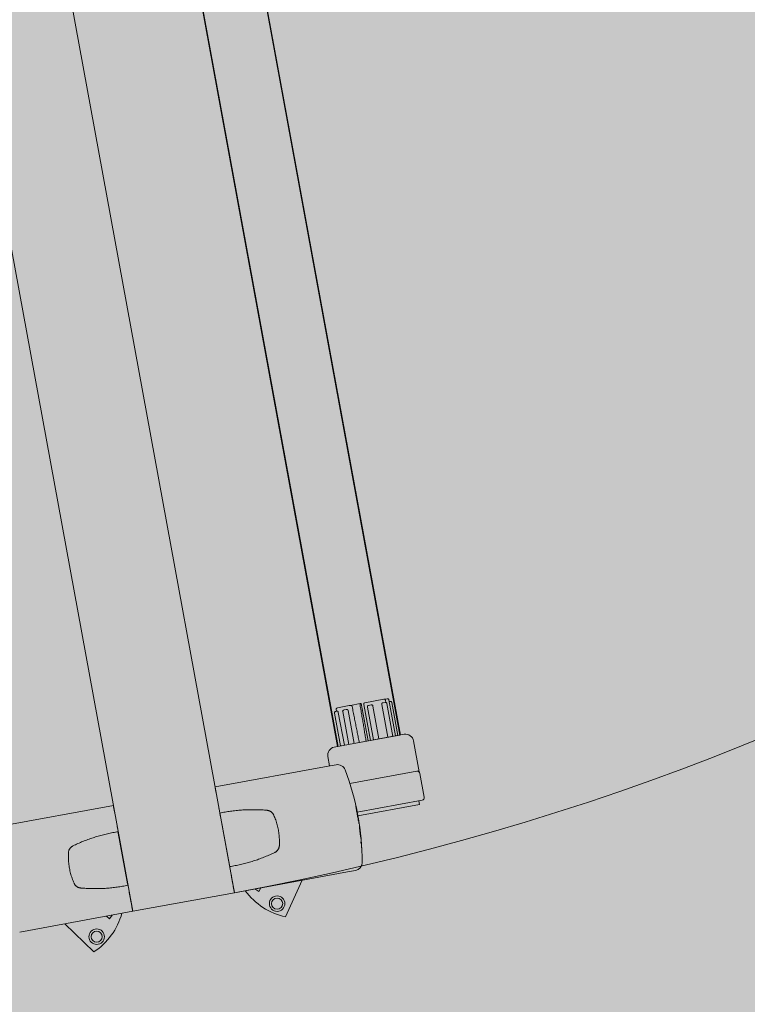
# Model space of a CAD drawing. Units: millimetres. Extents: x 391 to 921, y 213 to 735.
# Drawn here: x 701 to 702, y 431 to 431 of the extents above; entities that cross this region are included whole.
import ezdxf

# ---------------------------------------------------------------- set-up
doc = ezdxf.new("R2010")
doc.units = ezdxf.units.MM
for name, color, linetype, lineweight in [('Divisória Retratil', 6, 'Continuous', 18), ('FERRAGENS', 251, 'Continuous', 5), ('MDF', 92, 'Continuous', 5), ('ROTA DE FUGA', 70, 'Continuous', 15)]:
    doc.layers.add(name, color=color, linetype=linetype, lineweight=lineweight)

# ---------------------------------------------------------------- blocks, each defined once
blk = doc.blocks.new('*U269')
at = {"layer": 'FERRAGENS'}
blk.add_hatch(color=2, dxfattribs=at).paths.add_polyline_path([(2113.41, -163.02), (2113.41, -985.25), (2136.71, -985.25), (2136.71, -163.02)])
at = {"layer": 'FERRAGENS', "color": 2}
for p, q in [((2113.18, -367.2), (2113.18, -999.25)), ((2136.48, -367.2), (2136.48, -999.25)), ((2114.14, -999.25), (2114.14, -986.95)), ((2114.68, -986.45), (2114.99, -986.45)), ((2114.99, -999.25), (2114.99, -985.75)), ((2115.98, -999.25), (2115.98, -986.95)), ((2116.26, -986.52), (2116.26, -985.75)), ((2117.9, -999.25), (2117.9, -986.95)), ((2121.18, -999.25), (2121.18, -986.95)), ((2123.26, -999.25), (2123.26, -986.95)), ((2124.4, -999.25), (2124.4, -985.75)), ((2130.44, -986.95), (2130.44, -999.25)), ((2132.48, -999.25), (2132.48, -986.95)), ((2134.11, -986.95), (2134.11, -999.25)), ((2134.67, -986.45), (2134.67, -985.75)), ((2135.53, -999.25), (2135.53, -986.95)), ((2138.4, -1005.75), (2141.39, -1005.75)), ((2141.39, -1005.75), (2183.6, -1005.75)), ((2263.81, -1005.75), (2221.6, -1005.75)), ((2183.55, -1015.51), (2183.6, -1015.51)), ((2221.65, -1015.51), (2221.6, -1015.51)), ((2133.92, -1023.72), (2133.93, -1023.72)), ((2133.93, -1023.26), (2133.94, -1023.26)), ((2133.94, -1022.5), (2133.95, -1022.5)), ((2133.94, -1022.81), (2133.96, -1022.81)), ((2133.99, -1022.56), (2134.03, -1022.56)), ((2133.97, -1027.86), (2134.01, -1027.86)), ((2133.98, -1029.75), (2134.04, -1029.75)), ((2134.01, -1029.94), (2134.06, -1029.94)), ((2134.03, -1030.07), (2134.07, -1030.07)), ((2134.2, -1031.6), (2134.22, -1031.6)), ((2134.22, -1033.14), (2134.26, -1033.14)), ((2134.22, -1033.26), (2134.26, -1033.26)), ((2134.22, -1033.45), (2134.27, -1033.45)), ((2183.6, -1035.51), (2183.55, -1035.51)), ((2221.6, -1035.51), (2221.65, -1035.51)), ((2141.37, -1045.25), (2138.38, -1045.25)), ((2183.6, -1045.25), (2141.37, -1045.25)), ((2221.6, -1045.25), (2263.83, -1045.25))]:
    blk.add_line(p, q, dxfattribs=at)
for points in [[(2136.71, -148.02), (2113.41, -148.02), (2113.41, -999.25), (2136.71, -999.25)], [(2133.94, -1022.52), (2133.94, -1022.55), (2133.94, -1022.57), (2133.93, -1022.6), (2133.93, -1022.63), (2133.93, -1022.65), (2133.93, -1022.68), (2133.93, -1022.71), (2133.93, -1022.74), (2133.93, -1022.77), (2133.93, -1022.8), (2133.93, -1022.83), (2133.93, -1022.86), (2133.93, -1022.9), (2133.93, -1022.93), (2133.93, -1022.96), (2133.93, -1023), (2133.93, -1023.03), (2133.93, -1023.07), (2133.93, -1023.11), (2133.93, -1023.14), (2133.93, -1023.18), (2133.93, -1023.22), (2133.93, -1023.26), (2133.91, -1023.68), (2133.9, -1024.15), (2133.9, -1024.64), (2133.89, -1025.14), (2133.89, -1025.65), (2133.9, -1026.15), (2133.9, -1026.62), (2133.91, -1027.06), (2133.92, -1027.45), (2133.93, -1027.79), (2133.95, -1028.07), (2133.96, -1028.27), (2133.97, -1028.4), (2133.98, -1028.46), (2133.99, -1028.43), (2134, -1028.32), (2134.01, -1028.14), (2134.01, -1027.89), (2134.02, -1027.57), (2134.02, -1027.2), (2134.02, -1026.77), (2134.02, -1026.31), (2134.03, -1025.82), (2134.03, -1025.32), (2134.03, -1024.81), (2134.03, -1024.31), (2134.03, -1023.84), (2134.03, -1023.4), (2134.03, -1023), (2134.03, -1022.65), (2134.03, -1022.37), (2134.03, -1022.16), (2134.02, -1022.02), (2134.01, -1021.96), (2134, -1021.98), (2133.99, -1022.08), (2133.97, -1022.25), (2133.96, -1022.5), (2133.94, -1022.81), (2133.94, -1022.77), (2133.94, -1022.73), (2133.94, -1022.68), (2133.95, -1022.64), (2133.95, -1022.6), (2133.95, -1022.56), (2133.95, -1022.52), (2133.95, -1022.48), (2133.95, -1022.45), (2133.95, -1022.41), (2133.95, -1022.37), (2133.95, -1022.34), (2133.95, -1022.3), (2133.95, -1022.27), (2133.95, -1022.23), (2133.95, -1022.2), (2133.95, -1022.17), (2133.95, -1022.13), (2133.95, -1022.1), (2133.96, -1022.07), (2133.96, -1022.04), (2133.96, -1022.01), (2133.96, -1021.98), (2133.96, -1021.96), (2133.96, -1021.98), (2133.96, -1022), (2133.95, -1022.02), (2133.95, -1022.05), (2133.95, -1022.07), (2133.95, -1022.09), (2133.95, -1022.11), (2133.95, -1022.14), (2133.95, -1022.16), (2133.95, -1022.18), (2133.95, -1022.2), (2133.95, -1022.23), (2133.95, -1022.25), (2133.94, -1022.27), (2133.94, -1022.29), (2133.94, -1022.32), (2133.94, -1022.34), (2133.94, -1022.36), (2133.94, -1022.38), (2133.94, -1022.41), (2133.94, -1022.43), (2133.94, -1022.45), (2133.94, -1022.48), (2133.94, -1022.5)], [(2133.93, -1024.61), (2133.93, -1024.54), (2133.93, -1024.48), (2133.93, -1024.42), (2133.93, -1024.36), (2133.93, -1024.29), (2133.93, -1024.23), (2133.93, -1024.17), (2133.93, -1024.11), (2133.93, -1024.05), (2133.93, -1023.99), (2133.93, -1023.93), (2133.93, -1023.87), (2133.93, -1023.81), (2133.93, -1023.75), (2133.93, -1023.7), (2133.93, -1023.64), (2133.93, -1023.58), (2133.93, -1023.53), (2133.93, -1023.47), (2133.94, -1023.41), (2133.94, -1023.36), (2133.94, -1023.31), (2133.94, -1023.25), (2133.95, -1022.95), (2133.96, -1022.73), (2133.98, -1022.6), (2133.99, -1022.56), (2134, -1022.61), (2134, -1022.76), (2134.01, -1023), (2134.01, -1023.31), (2134.01, -1023.69), (2134.01, -1024.12), (2134.01, -1024.6), (2134.01, -1025.09), (2134.01, -1025.59), (2134.01, -1026.08), (2134, -1026.53), (2134, -1026.94), (2134, -1027.29), (2133.99, -1027.56), (2133.98, -1027.75), (2133.97, -1027.84), (2133.96, -1027.85), (2133.95, -1027.76), (2133.94, -1027.57), (2133.93, -1027.31), (2133.92, -1026.96), (2133.91, -1026.56), (2133.9, -1026.11), (2133.9, -1025.62), (2133.9, -1025.13), (2133.9, -1024.63), (2133.91, -1024.15), (2133.92, -1023.72), (2133.92, -1023.76), (2133.92, -1023.8), (2133.92, -1023.85), (2133.92, -1023.89), (2133.92, -1023.94), (2133.92, -1023.98), (2133.92, -1024.03), (2133.92, -1024.08), (2133.92, -1024.12), (2133.92, -1024.17), (2133.92, -1024.22), (2133.92, -1024.27), (2133.92, -1024.32), (2133.92, -1024.36), (2133.92, -1024.41), (2133.92, -1024.46), (2133.92, -1024.51), (2133.92, -1024.56), (2133.92, -1024.61), (2133.92, -1024.66), (2133.92, -1024.71), (2133.92, -1024.77), (2133.92, -1024.82), (2133.92, -1024.87), (2133.92, -1024.86), (2133.92, -1024.85), (2133.92, -1024.84), (2133.92, -1024.84), (2133.92, -1024.83), (2133.92, -1024.82), (2133.92, -1024.81), (2133.92, -1024.8), (2133.92, -1024.8), (2133.92, -1024.79), (2133.92, -1024.78), (2133.92, -1024.77), (2133.92, -1024.76), (2133.92, -1024.75), (2133.92, -1024.75), (2133.92, -1024.74), (2133.92, -1024.73), (2133.92, -1024.72), (2133.92, -1024.71), (2133.92, -1024.7), (2133.92, -1024.7), (2133.93, -1024.69), (2133.93, -1024.68), (2133.93, -1024.67)], [(2134.22, -1033.28), (2134.22, -1033.29), (2134.22, -1033.3), (2134.22, -1033.31), (2134.22, -1033.32), (2134.22, -1033.33), (2134.22, -1033.34), (2134.22, -1033.35), (2134.22, -1033.36), (2134.22, -1033.37), (2134.22, -1033.38), (2134.22, -1033.39), (2134.22, -1033.4), (2134.22, -1033.4), (2134.22, -1033.41), (2134.22, -1033.42), (2134.22, -1033.42), (2134.22, -1033.43), (2134.22, -1033.43), (2134.22, -1033.44), (2134.22, -1033.44), (2134.22, -1033.45), (2134.22, -1033.45), (2134.22, -1033.45), (2134.22, -1033.48), (2134.22, -1033.5), (2134.22, -1033.53), (2134.22, -1033.55), (2134.23, -1033.58), (2134.23, -1033.6), (2134.23, -1033.63), (2134.23, -1033.65), (2134.23, -1033.68), (2134.24, -1033.7), (2134.24, -1033.73), (2134.24, -1033.75), (2134.24, -1033.78), (2134.24, -1033.8), (2134.25, -1033.83), (2134.25, -1033.85), (2134.25, -1033.88), (2134.25, -1033.9), (2134.26, -1033.93), (2134.26, -1033.95), (2134.26, -1033.98), (2134.26, -1034), (2134.26, -1034.03), (2134.27, -1034.05), (2134.27, -1034.04), (2134.27, -1034.02), (2134.27, -1033.99), (2134.27, -1033.96), (2134.27, -1033.92), (2134.27, -1033.87), (2134.27, -1033.82), (2134.27, -1033.76), (2134.27, -1033.69), (2134.27, -1033.62), (2134.27, -1033.54), (2134.27, -1033.45), (2134.27, -1033.36), (2134.26, -1033.26), (2134.26, -1033.15), (2134.26, -1033.04), (2134.26, -1032.92), (2134.26, -1032.8), (2134.25, -1032.67), (2134.25, -1032.53), (2134.25, -1032.39), (2134.24, -1032.24), (2134.24, -1032.08), (2134.24, -1031.92), (2134.24, -1031.9), (2134.23, -1031.87), (2134.23, -1031.84), (2134.23, -1031.82), (2134.23, -1031.79), (2134.23, -1031.76), (2134.22, -1031.74), (2134.22, -1031.71), (2134.22, -1031.68), (2134.22, -1031.66), (2134.22, -1031.63), (2134.22, -1031.6), (2134.21, -1031.57), (2134.21, -1031.55), (2134.21, -1031.52), (2134.21, -1031.49), (2134.21, -1031.47), (2134.21, -1031.44), (2134.2, -1031.41), (2134.2, -1031.39), (2134.2, -1031.36), (2134.2, -1031.33), (2134.2, -1031.31), (2134.2, -1031.28), (2134.18, -1031.12), (2134.16, -1030.97), (2134.15, -1030.82), (2134.13, -1030.67), (2134.12, -1030.54), (2134.11, -1030.41), (2134.09, -1030.28), (2134.08, -1030.16), (2134.07, -1030.05), (2134.06, -1029.94), (2134.05, -1029.84), (2134.04, -1029.75), (2134.03, -1029.66), (2134.02, -1029.58), (2134.01, -1029.51), (2134, -1029.44), (2133.99, -1029.38), (2133.99, -1029.33), (2133.98, -1029.28), (2133.98, -1029.24), (2133.97, -1029.21), (2133.97, -1029.18), (2133.96, -1029.16), (2133.96, -1029.15), (2133.96, -1029.18), (2133.96, -1029.2), (2133.96, -1029.23), (2133.96, -1029.25), (2133.96, -1029.28), (2133.96, -1029.3), (2133.97, -1029.33), (2133.97, -1029.35), (2133.97, -1029.38), (2133.97, -1029.4), (2133.97, -1029.43), (2133.97, -1029.45), (2133.97, -1029.48), (2133.97, -1029.5), (2133.97, -1029.53), (2133.98, -1029.55), (2133.98, -1029.58), (2133.98, -1029.6), (2133.98, -1029.63), (2133.98, -1029.65), (2133.98, -1029.68), (2133.98, -1029.7), (2133.98, -1029.73), (2133.98, -1029.75), (2133.98, -1029.75), (2133.99, -1029.76), (2133.99, -1029.76), (2133.99, -1029.76), (2133.99, -1029.77), (2133.99, -1029.77), (2133.99, -1029.78), (2133.99, -1029.79), (2133.99, -1029.79), (2133.99, -1029.8), (2133.99, -1029.81), (2134, -1029.81), (2134, -1029.82), (2134, -1029.83), (2134, -1029.84), (2134, -1029.85), (2134, -1029.86), (2134, -1029.87), (2134.01, -1029.88), (2134.01, -1029.89), (2134.01, -1029.9), (2134.01, -1029.91), (2134.01, -1029.93), (2134.01, -1029.94), (2134.02, -1030.08), (2134.03, -1030.22), (2134.03, -1030.36), (2134.04, -1030.49), (2134.05, -1030.63), (2134.05, -1030.77), (2134.06, -1030.91), (2134.07, -1031.05), (2134.08, -1031.19), (2134.09, -1031.33), (2134.09, -1031.46), (2134.1, -1031.6), (2134.11, -1031.74), (2134.12, -1031.88), (2134.13, -1032.02), (2134.14, -1032.16), (2134.15, -1032.29), (2134.16, -1032.43), (2134.17, -1032.57), (2134.18, -1032.71), (2134.19, -1032.85), (2134.2, -1032.99), (2134.21, -1033.13), (2134.22, -1033.26)], [(2134.2, -1031.69), (2134.2, -1031.77), (2134.2, -1031.86), (2134.2, -1031.94), (2134.21, -1032.02), (2134.21, -1032.1), (2134.21, -1032.17), (2134.21, -1032.25), (2134.21, -1032.32), (2134.21, -1032.39), (2134.21, -1032.45), (2134.21, -1032.52), (2134.21, -1032.58), (2134.22, -1032.64), (2134.22, -1032.7), (2134.22, -1032.76), (2134.22, -1032.81), (2134.22, -1032.87), (2134.22, -1032.92), (2134.22, -1032.97), (2134.22, -1033.01), (2134.22, -1033.06), (2134.22, -1033.1), (2134.22, -1033.14), (2134.21, -1033.01), (2134.2, -1032.88), (2134.19, -1032.75), (2134.18, -1032.62), (2134.17, -1032.5), (2134.16, -1032.37), (2134.16, -1032.24), (2134.15, -1032.11), (2134.14, -1031.99), (2134.13, -1031.86), (2134.12, -1031.73), (2134.11, -1031.6), (2134.11, -1031.47), (2134.1, -1031.35), (2134.09, -1031.22), (2134.08, -1031.09), (2134.08, -1030.96), (2134.07, -1030.83), (2134.06, -1030.71), (2134.05, -1030.58), (2134.05, -1030.45), (2134.04, -1030.32), (2134.04, -1030.2), (2134.03, -1030.07), (2134.03, -1030.11), (2134.04, -1030.15), (2134.04, -1030.19), (2134.05, -1030.24), (2134.05, -1030.29), (2134.06, -1030.34), (2134.07, -1030.39), (2134.07, -1030.44), (2134.08, -1030.5), (2134.09, -1030.56), (2134.09, -1030.62), (2134.1, -1030.68), (2134.11, -1030.75), (2134.11, -1030.82), (2134.12, -1030.89), (2134.13, -1030.96), (2134.14, -1031.03), (2134.14, -1031.11), (2134.15, -1031.18), (2134.16, -1031.26), (2134.17, -1031.34), (2134.18, -1031.43), (2134.19, -1031.51), (2134.2, -1031.6)], [(2134.58, -1035.85), (2134.57, -1035.83), (2134.57, -1035.8), (2134.57, -1035.78), (2134.57, -1035.75), (2134.56, -1035.73), (2134.56, -1035.7), (2134.56, -1035.68), (2134.56, -1035.65), (2134.55, -1035.63), (2134.55, -1035.6), (2134.55, -1035.58), (2134.55, -1035.55), (2134.54, -1035.53), (2134.54, -1035.5), (2134.54, -1035.48), (2134.54, -1035.45), (2134.53, -1035.43), (2134.53, -1035.4), (2134.53, -1035.38), (2134.53, -1035.35), (2134.52, -1035.33), (2134.52, -1035.3), (2134.52, -1035.28), (2134.52, -1035.25), (2134.43, -1035.25), (2134.43, -1035.26), (2134.42, -1035.28), (2134.42, -1035.32), (2134.43, -1035.37), (2134.43, -1035.43), (2134.43, -1035.51), (2134.44, -1035.6), (2134.45, -1035.7), (2134.46, -1035.81), (2134.47, -1035.94), (2134.48, -1036.08), (2134.49, -1036.23), (2134.51, -1036.38), (2134.53, -1036.55), (2134.55, -1036.73), (2134.57, -1036.91), (2134.59, -1037.1), (2134.61, -1037.3), (2134.63, -1037.5), (2134.66, -1037.7), (2134.69, -1037.91), (2134.71, -1038.13), (2134.74, -1038.34), (2134.77, -1038.55), (2134.78, -1038.55), (2134.75, -1038.38), (2134.73, -1038.2), (2134.71, -1038.03), (2134.69, -1037.86), (2134.67, -1037.69), (2134.65, -1037.53), (2134.63, -1037.36), (2134.61, -1037.21), (2134.59, -1037.06), (2134.58, -1036.92), (2134.56, -1036.78), (2134.55, -1036.65), (2134.54, -1036.53), (2134.53, -1036.42), (2134.52, -1036.31), (2134.51, -1036.22), (2134.5, -1036.14), (2134.5, -1036.06), (2134.49, -1036), (2134.49, -1035.95), (2134.49, -1035.91), (2134.49, -1035.88), (2134.49, -1035.86), (2134.49, -1035.85)]]:
    blk.add_lwpolyline(points, close=True, dxfattribs=at)
for points in [[(2114.68, -986.45), (2114.49, -986.48), (2114.31, -986.58), (2114.24, -986.66), (2114.18, -986.74), (2114.15, -986.84), (2114.14, -986.95)], [(2115.51, -985.25), (2115.32, -985.29), (2115.15, -985.39), (2115.08, -985.47), (2115.03, -985.55), (2115, -985.65), (2114.99, -985.75)], [(2115.51, -985.25), (2116.82, -985.25), (2123.88, -985.25)], [(2116.58, -986.45), (2116.37, -986.48), (2116.17, -986.58), (2116.09, -986.65), (2116.03, -986.74), (2115.99, -986.84), (2115.98, -986.95)], [(2116.82, -985.25), (2116.62, -985.28), (2116.44, -985.38), (2116.36, -985.46), (2116.31, -985.55), (2116.28, -985.65), (2116.26, -985.75)], [(2116.58, -986.45), (2117.21, -986.45), (2117.56, -986.45)], [(2117.9, -986.95), (2117.9, -986.92), (2117.9, -986.89), (2117.9, -986.85), (2117.89, -986.82), (2117.88, -986.79), (2117.88, -986.76), (2117.87, -986.73), (2117.85, -986.7), (2117.84, -986.67), (2117.83, -986.64), (2117.81, -986.62), (2117.8, -986.6), (2117.78, -986.57), (2117.77, -986.55), (2117.75, -986.54), (2117.73, -986.52), (2117.71, -986.5), (2117.69, -986.49), (2117.66, -986.48), (2117.64, -986.47), (2117.62, -986.46), (2117.6, -986.45), (2117.58, -986.45), (2117.56, -986.45)], [(2121.75, -986.45), (2121.55, -986.48), (2121.36, -986.58), (2121.29, -986.65), (2121.23, -986.74), (2121.19, -986.84), (2121.18, -986.95)], [(2121.75, -986.45), (2122.7, -986.45), (2122.77, -986.45)], [(2123.26, -986.95), (2123.26, -986.92), (2123.26, -986.89), (2123.25, -986.85), (2123.25, -986.82), (2123.24, -986.79), (2123.23, -986.76), (2123.21, -986.73), (2123.2, -986.7), (2123.18, -986.67), (2123.16, -986.64), (2123.14, -986.62), (2123.12, -986.6), (2123.1, -986.57), (2123.07, -986.55), (2123.05, -986.54), (2123.02, -986.52), (2122.99, -986.5), (2122.96, -986.49), (2122.93, -986.48), (2122.9, -986.47), (2122.87, -986.46), (2122.83, -986.45), (2122.8, -986.45), (2122.77, -986.45)], [(2124.4, -985.75), (2124.39, -985.65), (2124.36, -985.55), (2124.31, -985.46), (2124.24, -985.39), (2124.07, -985.28), (2123.88, -985.25)], [(2125.26, -999.25), (2125.26, -985.25), (2125.27, -985.25), (2125.64, -985.25), (2129.31, -985.25), (2129.7, -985.25), (2134.16, -985.25)], [(2125.64, -985.25), (2125.65, -985.25), (2125.66, -985.25), (2125.67, -985.26), (2125.67, -985.27), (2125.68, -985.27), (2125.69, -985.28), (2125.69, -985.3), (2125.7, -985.31), (2125.71, -985.32), (2125.71, -985.34), (2125.72, -985.36), (2125.72, -985.38), (2125.73, -985.4), (2125.73, -985.42), (2125.74, -985.45), (2125.74, -985.48), (2125.75, -985.5), (2125.75, -985.53), (2125.75, -985.56), (2125.75, -985.59), (2125.76, -985.62), (2125.76, -985.65), (2125.76, -985.68), (2125.76, -985.72), (2125.77, -986.26), (2125.78, -986.8), (2125.79, -987.33), (2125.79, -987.86), (2125.8, -988.39), (2125.81, -988.92), (2125.82, -989.44), (2125.83, -989.96), (2125.83, -990.47), (2125.84, -990.99), (2125.85, -991.5), (2125.86, -992), (2125.87, -992.51), (2125.87, -993.01), (2125.88, -993.5), (2125.89, -994), (2125.9, -994.49), (2125.91, -994.98), (2125.91, -995.46), (2125.92, -995.95), (2125.93, -996.43), (2125.94, -996.9), (2125.94, -997.38), (2125.95, -997.85), (2125.96, -998.32), (2125.97, -998.79), (2125.97, -999.25)], [(2128.53, -999.25), (2128.54, -998.79), (2128.54, -998.32), (2128.55, -997.85), (2128.56, -997.38), (2128.57, -996.91), (2128.57, -996.43), (2128.58, -995.96), (2128.59, -995.47), (2128.6, -994.99), (2128.61, -994.5), (2128.61, -994.01), (2128.62, -993.52), (2128.63, -993.02), (2128.64, -992.52), (2128.65, -992.02), (2128.65, -991.51), (2128.66, -991.01), (2128.67, -990.49), (2128.68, -989.98), (2128.69, -989.46), (2128.69, -988.94), (2128.7, -988.42), (2128.71, -987.89), (2128.72, -987.36), (2128.73, -986.83), (2128.74, -986.29), (2128.74, -985.75), (2128.74, -985.75), (2128.74, -985.75), (2128.74, -985.75), (2128.74, -985.74), (2128.74, -985.74), (2128.74, -985.74), (2128.74, -985.74), (2128.74, -985.74), (2128.74, -985.74), (2128.74, -985.74), (2128.74, -985.73), (2128.75, -985.73), (2128.75, -985.73), (2128.75, -985.73), (2128.75, -985.73), (2128.75, -985.73), (2128.75, -985.73), (2128.75, -985.72), (2128.75, -985.72), (2128.75, -985.72), (2128.75, -985.72), (2128.75, -985.72), (2128.75, -985.72), (2128.75, -985.72), (2128.75, -985.68), (2128.76, -985.65), (2128.77, -985.62), (2128.78, -985.58), (2128.79, -985.55), (2128.81, -985.52), (2128.83, -985.49), (2128.85, -985.47), (2128.87, -985.44), (2128.89, -985.42), (2128.91, -985.39), (2128.94, -985.37), (2128.97, -985.35), (2129, -985.33), (2129.02, -985.32), (2129.05, -985.3), (2129.08, -985.29), (2129.12, -985.28), (2129.15, -985.27), (2129.18, -985.26), (2129.21, -985.26), (2129.24, -985.25), (2129.28, -985.25), (2129.31, -985.25)], [(2130.84, -986.45), (2130.82, -986.45), (2130.79, -986.45), (2130.76, -986.46), (2130.74, -986.47), (2130.71, -986.48), (2130.69, -986.49), (2130.66, -986.5), (2130.64, -986.52), (2130.62, -986.54), (2130.6, -986.55), (2130.58, -986.57), (2130.56, -986.6), (2130.54, -986.62), (2130.52, -986.64), (2130.51, -986.67), (2130.49, -986.7), (2130.48, -986.73), (2130.47, -986.76), (2130.46, -986.79), (2130.45, -986.82), (2130.44, -986.85), (2130.44, -986.89), (2130.44, -986.92), (2130.44, -986.95)], [(2131.87, -986.45), (2131.12, -986.45), (2130.84, -986.45)], [(2132.48, -986.95), (2132.47, -986.84), (2132.42, -986.74), (2132.36, -986.65), (2132.28, -986.58), (2132.08, -986.48), (2131.87, -986.45)], [(2134.27, -986.45), (2134.26, -986.45), (2134.25, -986.45), (2134.24, -986.46), (2134.23, -986.47), (2134.22, -986.48), (2134.21, -986.49), (2134.2, -986.5), (2134.19, -986.52), (2134.18, -986.54), (2134.18, -986.55), (2134.17, -986.57), (2134.16, -986.6), (2134.15, -986.62), (2134.15, -986.64), (2134.14, -986.67), (2134.13, -986.7), (2134.13, -986.73), (2134.12, -986.76), (2134.12, -986.79), (2134.12, -986.82), (2134.11, -986.85), (2134.11, -986.89), (2134.11, -986.92), (2134.11, -986.95)], [(2134.67, -985.75), (2134.66, -985.65), (2134.63, -985.55), (2134.58, -985.47), (2134.52, -985.39), (2134.35, -985.29), (2134.16, -985.25)], [(2134.98, -986.45), (2134.74, -986.45), (2134.27, -986.45)], [(2135.53, -986.95), (2135.52, -986.84), (2135.48, -986.74), (2135.42, -986.66), (2135.35, -986.58), (2135.18, -986.48), (2134.98, -986.45)], [(2183.6, -1005.75), (2183.6, -1005.76), (2183.6, -1005.77), (2183.6, -1005.79), (2183.6, -1005.83), (2183.6, -1005.87), (2183.6, -1005.93), (2183.6, -1005.99), (2183.6, -1006.07), (2183.6, -1006.15), (2183.6, -1006.24), (2183.6, -1006.34), (2183.6, -1006.44), (2183.6, -1006.56), (2183.6, -1006.68), (2183.6, -1006.81), (2183.6, -1006.94), (2183.61, -1007.09), (2183.61, -1007.23), (2183.61, -1007.38), (2183.61, -1007.54), (2183.61, -1007.7), (2183.61, -1007.87), (2183.61, -1008.03), (2183.61, -1008.2)], [(2221.6, -1005.75), (2221.6, -1005.76), (2221.6, -1005.77), (2221.6, -1005.79), (2221.6, -1005.83), (2221.6, -1005.87), (2221.6, -1005.93), (2221.6, -1005.99), (2221.6, -1006.07), (2221.6, -1006.15), (2221.6, -1006.24), (2221.6, -1006.34), (2221.6, -1006.44), (2221.6, -1006.56), (2221.6, -1006.68), (2221.6, -1006.81), (2221.6, -1006.94), (2221.59, -1007.09), (2221.59, -1007.23), (2221.59, -1007.38), (2221.59, -1007.54), (2221.59, -1007.7), (2221.59, -1007.87), (2221.59, -1008.03), (2221.59, -1008.2)], [(2135.44, -1008.21), (2135.08, -1010.35), (2134.76, -1012.5), (2134.5, -1014.65), (2134.28, -1016.82), (2134.11, -1018.99), (2133.98, -1021.16), (2133.91, -1023.34), (2133.88, -1025.51), (2133.91, -1027.69), (2133.98, -1029.86), (2134.1, -1032.03), (2134.27, -1034.2), (2134.48, -1036.35), (2134.75, -1038.5), (2135.06, -1040.65), (2135.43, -1042.78)], [(2183.61, -1035.51), (2183.58, -1035.51), (2183.08, -1035.52), (2182.58, -1035.53), (2182.08, -1035.53), (2181.58, -1035.53), (2181.08, -1035.52), (2180.58, -1035.51), (2180.08, -1035.49), (2179.58, -1035.47), (2179.08, -1035.45), (2178.58, -1035.42), (2178.08, -1035.39), (2177.58, -1035.35), (2177.08, -1035.31), (2176.59, -1035.27), (2176.09, -1035.22), (2175.6, -1035.17), (2175.1, -1035.11), (2174.61, -1035.05), (2174.11, -1034.98), (2173.62, -1034.91), (2173.13, -1034.84), (2172.64, -1034.76), (2172.15, -1034.68), (2171.66, -1034.59), (2171.17, -1034.5), (2170.68, -1034.41), (2170.2, -1034.31), (2169.71, -1034.21), (2169.23, -1034.1), (2168.74, -1033.99), (2168.26, -1033.88), (2167.78, -1033.76), (2167.3, -1033.63), (2166.82, -1033.51), (2166.34, -1033.38), (2166.22, -1033.34), (2166.09, -1033.29), (2165.97, -1033.25), (2165.85, -1033.19), (2165.73, -1033.13), (2165.62, -1033.06), (2165.51, -1032.99), (2165.4, -1032.92), (2165.29, -1032.84), (2165.19, -1032.75), (2165.09, -1032.67), (2165, -1032.57), (2164.91, -1032.47), (2164.82, -1032.37), (2164.74, -1032.27), (2164.67, -1032.16), (2164.59, -1032.05), (2164.53, -1031.93), (2164.47, -1031.81), (2164.41, -1031.69), (2164.36, -1031.57), (2164.32, -1031.44), (2164.28, -1031.32), (2164.24, -1031.19), (2164.14, -1030.72), (2164.04, -1030.25), (2163.95, -1029.79), (2163.87, -1029.31), (2163.8, -1028.84), (2163.74, -1028.37), (2163.69, -1027.89), (2163.65, -1027.42), (2163.62, -1026.94), (2163.59, -1026.47), (2163.58, -1025.99), (2163.57, -1025.51), (2163.58, -1025.03), (2163.59, -1024.56), (2163.62, -1024.08), (2163.65, -1023.6), (2163.69, -1023.13), (2163.74, -1022.65), (2163.8, -1022.18), (2163.87, -1021.71), (2163.95, -1021.24), (2164.04, -1020.77), (2164.14, -1020.3), (2164.24, -1019.83), (2164.28, -1019.7), (2164.32, -1019.58), (2164.36, -1019.45), (2164.41, -1019.33), (2164.47, -1019.21), (2164.53, -1019.09), (2164.59, -1018.98), (2164.67, -1018.86), (2164.74, -1018.75), (2164.82, -1018.65), (2164.91, -1018.55), (2165, -1018.45), (2165.09, -1018.36), (2165.19, -1018.27), (2165.29, -1018.18), (2165.4, -1018.1), (2165.51, -1018.03), (2165.62, -1017.96), (2165.73, -1017.89), (2165.85, -1017.83), (2165.97, -1017.78), (2166.09, -1017.73), (2166.22, -1017.68), (2166.34, -1017.64), (2166.82, -1017.51), (2167.3, -1017.39), (2167.78, -1017.26), (2168.26, -1017.15), (2168.75, -1017.03), (2169.23, -1016.92), (2169.72, -1016.81), (2170.2, -1016.71), (2170.69, -1016.61), (2171.18, -1016.52), (2171.67, -1016.43), (2172.16, -1016.34), (2172.65, -1016.26), (2173.14, -1016.18), (2173.63, -1016.11), (2174.13, -1016.04), (2174.62, -1015.97), (2175.11, -1015.91), (2175.61, -1015.86), (2176.11, -1015.8), (2176.6, -1015.75), (2177.1, -1015.71), (2177.6, -1015.67), (2178.1, -1015.63), (2178.6, -1015.6), (2179.1, -1015.57), (2179.6, -1015.55), (2180.1, -1015.53), (2180.6, -1015.51), (2181.1, -1015.5), (2181.6, -1015.5), (2182.1, -1015.49), (2182.6, -1015.5), (2183.11, -1015.5), (2183.61, -1015.51)], [(2183.55, -1035.51), (2183.55, -1034.95), (2183.55, -1016.05), (2183.55, -1015.51)], [(2221.59, -1035.51), (2221.62, -1035.51), (2222.12, -1035.52), (2222.62, -1035.53), (2223.12, -1035.53), (2223.62, -1035.53), (2224.12, -1035.52), (2224.62, -1035.51), (2225.12, -1035.49), (2225.62, -1035.47), (2226.12, -1035.45), (2226.62, -1035.42), (2227.12, -1035.39), (2227.62, -1035.35), (2228.12, -1035.31), (2228.61, -1035.27), (2229.11, -1035.22), (2229.6, -1035.17), (2230.1, -1035.11), (2230.59, -1035.05), (2231.09, -1034.98), (2231.58, -1034.91), (2232.07, -1034.84), (2232.56, -1034.76), (2233.05, -1034.68), (2233.54, -1034.59), (2234.03, -1034.5), (2234.52, -1034.41), (2235, -1034.31), (2235.49, -1034.21), (2235.97, -1034.1), (2236.46, -1033.99), (2236.94, -1033.88), (2237.42, -1033.76), (2237.9, -1033.63), (2238.38, -1033.51), (2238.86, -1033.38), (2238.98, -1033.34), (2239.11, -1033.29), (2239.23, -1033.25), (2239.35, -1033.19), (2239.47, -1033.13), (2239.58, -1033.06), (2239.69, -1032.99), (2239.8, -1032.92), (2239.91, -1032.84), (2240.01, -1032.75), (2240.11, -1032.67), (2240.2, -1032.57), (2240.29, -1032.47), (2240.38, -1032.37), (2240.46, -1032.27), (2240.53, -1032.16), (2240.61, -1032.05), (2240.67, -1031.93), (2240.73, -1031.81), (2240.79, -1031.69), (2240.84, -1031.57), (2240.88, -1031.44), (2240.92, -1031.32), (2240.96, -1031.19), (2241.06, -1030.72), (2241.16, -1030.25), (2241.25, -1029.79), (2241.33, -1029.31), (2241.4, -1028.84), (2241.46, -1028.37), (2241.51, -1027.89), (2241.55, -1027.42), (2241.58, -1026.94), (2241.61, -1026.47), (2241.62, -1025.99), (2241.63, -1025.51), (2241.62, -1025.03), (2241.61, -1024.56), (2241.58, -1024.08), (2241.55, -1023.6), (2241.51, -1023.13), (2241.46, -1022.65), (2241.4, -1022.18), (2241.33, -1021.71), (2241.25, -1021.24), (2241.16, -1020.77), (2241.06, -1020.3), (2240.96, -1019.83), (2240.92, -1019.7), (2240.88, -1019.58), (2240.84, -1019.45), (2240.79, -1019.33), (2240.73, -1019.21), (2240.67, -1019.09), (2240.61, -1018.98), (2240.53, -1018.86), (2240.46, -1018.75), (2240.38, -1018.65), (2240.29, -1018.55), (2240.2, -1018.45), (2240.11, -1018.36), (2240.01, -1018.27), (2239.91, -1018.18), (2239.8, -1018.1), (2239.69, -1018.03), (2239.58, -1017.96), (2239.47, -1017.89), (2239.35, -1017.83), (2239.23, -1017.78), (2239.11, -1017.73), (2238.98, -1017.68), (2238.86, -1017.64), (2238.38, -1017.51), (2237.9, -1017.39), (2237.42, -1017.26), (2236.94, -1017.15), (2236.45, -1017.03), (2235.97, -1016.92), (2235.48, -1016.81), (2235, -1016.71), (2234.51, -1016.61), (2234.02, -1016.52), (2233.53, -1016.43), (2233.04, -1016.34), (2232.55, -1016.26), (2232.06, -1016.18), (2231.57, -1016.11), (2231.07, -1016.04), (2230.58, -1015.97), (2230.09, -1015.91), (2229.59, -1015.86), (2229.09, -1015.8), (2228.6, -1015.75), (2228.1, -1015.71), (2227.6, -1015.67), (2227.1, -1015.63), (2226.6, -1015.6), (2226.1, -1015.57), (2225.6, -1015.55), (2225.1, -1015.53), (2224.6, -1015.51), (2224.1, -1015.5), (2223.6, -1015.5), (2223.1, -1015.49), (2222.6, -1015.5), (2222.09, -1015.5), (2221.59, -1015.51)], [(2221.65, -1035.51), (2221.65, -1034.95), (2221.65, -1016.05), (2221.65, -1015.51)], [(2133.88, -1025.65), (2110.93, -1025.65), (2110.93, -1024.25)], [(2175.95, -1045.25), (2174.72, -1046.38), (2173.74, -1045.25)], [(2183.52, -1042.8), (2183.52, -1042.8), (2183.52, -1042.8), (2183.52, -1042.81), (2183.52, -1042.81), (2183.53, -1042.81), (2183.53, -1042.81), (2183.53, -1042.81), (2183.54, -1042.82), (2183.54, -1042.82), (2183.54, -1042.82), (2183.54, -1042.82), (2183.55, -1042.82), (2183.55, -1042.83), (2183.56, -1042.83), (2183.56, -1042.83), (2183.56, -1042.83), (2183.57, -1042.83), (2183.57, -1042.84), (2183.58, -1042.84), (2183.58, -1042.84), (2183.59, -1042.84), (2183.59, -1042.84), (2183.6, -1042.84), (2183.61, -1042.85), (2183.61, -1043.01), (2183.61, -1043.18), (2183.61, -1043.34), (2183.61, -1043.5), (2183.61, -1043.65), (2183.61, -1043.8), (2183.61, -1043.94), (2183.6, -1044.08), (2183.6, -1044.21), (2183.6, -1044.34), (2183.6, -1044.46), (2183.6, -1044.57), (2183.6, -1044.68), (2183.6, -1044.77), (2183.6, -1044.86), (2183.6, -1044.94), (2183.6, -1045.01), (2183.6, -1045.08), (2183.6, -1045.13), (2183.6, -1045.17), (2183.6, -1045.21), (2183.6, -1045.23), (2183.6, -1045.25), (2183.6, -1045.25)], [(2221.68, -1042.8), (2221.68, -1042.8), (2221.68, -1042.8), (2221.68, -1042.81), (2221.68, -1042.81), (2221.67, -1042.81), (2221.67, -1042.81), (2221.67, -1042.81), (2221.66, -1042.82), (2221.66, -1042.82), (2221.66, -1042.82), (2221.66, -1042.82), (2221.65, -1042.82), (2221.65, -1042.83), (2221.64, -1042.83), (2221.64, -1042.83), (2221.64, -1042.83), (2221.63, -1042.83), (2221.63, -1042.84), (2221.62, -1042.84), (2221.62, -1042.84), (2221.61, -1042.84), (2221.61, -1042.84), (2221.6, -1042.84), (2221.59, -1042.85), (2221.59, -1043.01), (2221.59, -1043.18), (2221.59, -1043.34), (2221.59, -1043.5), (2221.59, -1043.65), (2221.59, -1043.8), (2221.59, -1043.94), (2221.6, -1044.08), (2221.6, -1044.21), (2221.6, -1044.34), (2221.6, -1044.46), (2221.6, -1044.57), (2221.6, -1044.68), (2221.6, -1044.77), (2221.6, -1044.86), (2221.6, -1044.94), (2221.6, -1045.01), (2221.6, -1045.08), (2221.6, -1045.13), (2221.6, -1045.17), (2221.6, -1045.21), (2221.6, -1045.23), (2221.6, -1045.25), (2221.6, -1045.25)], [(2229.25, -1045.25), (2230.48, -1046.38), (2231.46, -1045.25)]]:
    blk.add_lwpolyline(points, dxfattribs=at)
for points in [[(2108.83, -1013.85), (2108.83, -1002.25, -0.404482), (2111.73, -999.25), (2137.93, -999.25, -0.404482), (2140.83, -1002.25), (2140.83, -1005.75)], [(2134.64, -1013.45), (2109.64, -1013.45, 0.414214), (2108.64, -1014.45), (2108.64, -1023.25, 0.414214), (2109.64, -1024.25), (2133.89, -1024.25)], [(2158.25, -1045.25), (2166.81, -1057.37, 0.181587), (2179.55, -1045.25)], [(2246.95, -1045.25), (2238.39, -1057.37, -0.181587), (2225.65, -1045.25)]]:
    blk.add_lwpolyline(points, format="xyb", dxfattribs=at)
for centre, radius in [((2168.9, -1052.04), 2.85), ((2236.3, -1052.04), 2.85), ((2168.9, -1052.04), 2.05), ((2236.3, -1052.04), 2.05)]:
    blk.add_circle(centre, radius, dxfattribs=at)
for centre, radius, start, end in [((2183.6, -77.71), 967.54, 178.0777, 270), ((2138.4, -1008.75), 3, 90, 169.6746), ((2138.38, -1042.25), 3, 190.2661, 270)]:
    blk.add_arc(centre, radius, start, end, dxfattribs=at)
for points, weights, knots in [([(2183.61, -1013.65), (2183.61, -1017.29), (2183.61, -1020.96), (2183.61, -1020.96), (2183.6, -1020.96)], [1, 0.999244193618, 1, 1, 1], [0, 0, 0, 0.077764, 0.077764, 1.077764, 1.077764, 1.077764]), ([(2221.59, -1013.65), (2221.59, -1017.29), (2221.59, -1020.96), (2221.59, -1020.96), (2221.6, -1020.96)], [1, 0.999244193618, 1, 1, 1], [0, 0, 0, 0.077764, 0.077764, 1.077764, 1.077764, 1.077764]), ([(2183.61, -1037.92), (2183.61, -1037.92), (2183.61, -1037.92), (2183.61, -1041.6), (2183.61, -1045.25)], [1, 1, 1, 0.999239018782, 1], [0, 0, 0, 1, 1, 1.07803, 1.07803, 1.07803]), ([(2221.6, -1037.92), (2221.6, -1037.92), (2221.6, -1037.92), (2221.6, -1041.6), (2221.6, -1045.25)], [1, 1, 1, 0.999239018782, 1], [0, 0, 0, 1, 1, 1.07803, 1.07803, 1.07803])]:
    blk.add_rational_spline(points, weights, degree=2, knots=knots, dxfattribs=at)
at = {"layer": 'MDF'}
blk.add_lwpolyline([(2183.6, -45.25), (2183.6, -1045.25), (2221.6, -1045.25), (2221.6, -45.25)], close=True, dxfattribs=at)

msp = doc.modelspace()

# ---------------------------------------------------------------- hatches: boundary and pattern name
at = {"layer": 'ROTA DE FUGA', "linetype": 'ByBlock', "ltscale": 3, "transparency": 33554534}
h = msp.add_hatch(color=256, dxfattribs=at)
h.dxf.hatch_style = 1
h.paths.add_polyline_path([(706.18737, 431.01685), (705.87371, 432.72834), (701.1051, 431.85441), (701.41877, 430.14291), (700.43515, 429.96265), (700.77585, 428.10361), (701.75947, 428.28387), (701.7811, 428.16584), (709.03682, 388.57522), (677.78301, 382.84738), (678.48854, 378.91006), (709.75789, 384.64075), (714.12935, 360.78802), (718.06382, 361.50909), (713.69236, 385.36182), (729.43025, 388.24608), (733.36482, 388.96717), (732.64365, 392.90162), (712.9713, 389.29629), (705.69394, 429.00494), (706.52807, 429.15781)])
h.paths.add_polyline_path([(717.16249, 366.42718), (718.14611, 366.60744), (719.04744, 361.68935), (718.06382, 361.50909)], flags=17)

# ---------------------------------------------------------------- block references
at = {"layer": 'Divisória Retratil', "xscale": -0.001, "yscale": 0.001, "zscale": 0.001, "rotation": 10.38527764454153}
msp.add_blockref('*U269', (703.42126, 432.32489), dxfattribs=at)

doc.saveas('drawing.dxf')
